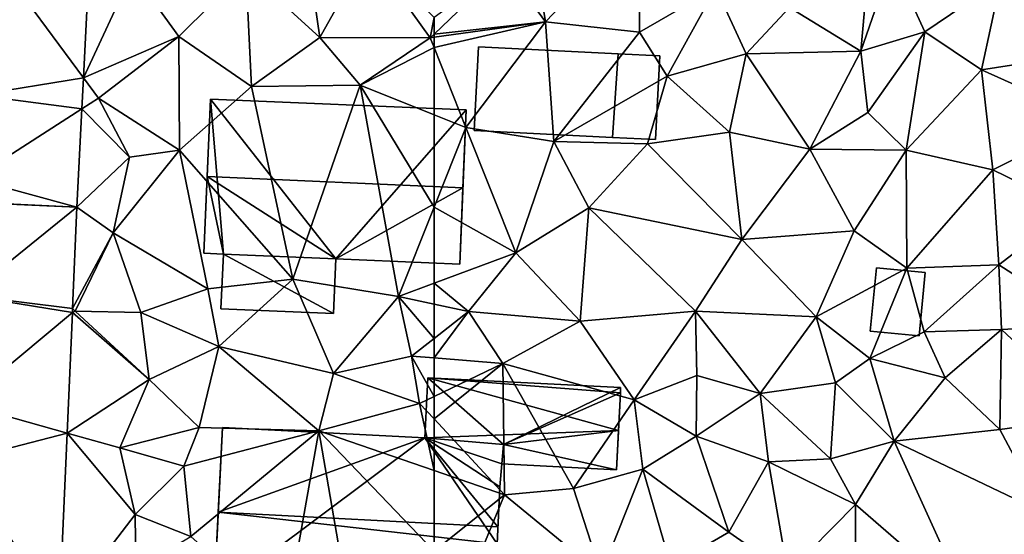
# Model space of a CAD drawing. Extents: x 571997 to 573034, y 6226000 to 6227056.
# Drawn here: x 572101 to 572157, y 6226214 to 6226244 of the extents above; entities that cross this region are included whole.
import ezdxf

# ---------------------------------------------------------------- set-up
doc = ezdxf.new("R2010")
doc.units = 0
doc.header["$MEASUREMENT"] = 0
for name, color, linetype in [('Bygninger_LOD2', 1, 'Continuous'), ('Terraen', 33, 'Continuous'), ('Terraen_vej', 33, 'Continuous')]:
    doc.layers.add(name, color=color, linetype=linetype)

# ---------------------------------------------------------------- blocks, each defined once
blk = doc.blocks.new('1km_6226_572_UTM32_ACAD_1_FMEBLOCK70')
at = {"layer": 'Terraen', "color": 9, "true_color": 0xbbbbbb}
for points in [[(-56.98, 61.1, 72.29), (-56.17, 56.07, 72.68), (-50.85, 61.63, 72.62)], [(-50.85, 61.63, 72.62), (-56.17, 56.07, 72.68), (-50.81, 55.47, 72.67)], [(-46.48, 58, 72.71), (-50.85, 61.63, 72.62), (-50.81, 55.47, 72.67)], [(-56.98, 61.1, 72.29), (-58.47, 59.24, 72.83), (-56.17, 56.07, 72.68)], [(-37.74, 59.94, 72.94), (-42.29, 56.89, 72.82), (-38.23, 54.39, 73.25)], [(-37.74, 59.94, 72.94), (-38.23, 54.39, 73.25), (-36.46, 59.56, 73.54)], [(-34.6, 55.5, 73.45), (-36.46, 59.56, 73.54), (-38.23, 54.39, 73.25)], [(-30.27, 58.44, 73.57), (-36.46, 59.56, 73.54), (-34.6, 55.5, 73.45)], [(-56.17, 56.07, 72.68), (-58.47, 59.24, 72.83), (-62.5, 55.371, 73.029)], [(-62.5, 55.371, 73.029), (-58.47, 59.24, 72.83), (-62.5, 56.311, 73.032)], [(-30.27, 58.44, 73.57), (-34.6, 55.5, 73.45), (-31.37, 53.34, 73.56)], [(-30.27, 58.44, 73.57), (-31.37, 53.34, 73.56), (-26.86, 54.04, 73.47)], [(-46.48, 58, 72.71), (-50.81, 55.47, 72.67), (-49.25, 52.98, 73.16)], [(-46.48, 58, 72.71), (-49.25, 52.98, 73.16), (-44.75, 54.24, 72.92)], [(-46.48, 58, 72.71), (-44.75, 54.24, 72.92), (-42.29, 56.89, 72.82)], [(-42.29, 56.89, 72.82), (-44.75, 54.24, 72.92), (-38.23, 54.39, 73.25)], [(-62.5, 54.603, 73.059), (-60.7, 50.05, 73.21), (-56.17, 56.07, 72.68)], [(-62.5, 54.603, 73.059), (-56.17, 56.07, 72.68), (-62.5, 55.191, 73.028)], [(-62.5, 55.191, 73.028), (-56.17, 56.07, 72.68), (-62.5, 55.371, 73.029)], [(-56.17, 56.07, 72.68), (-60.7, 50.05, 73.21), (-55.69, 49.25, 73.2)], [(-56.17, 56.07, 72.68), (-55.69, 49.25, 73.2), (-50.81, 55.47, 72.67)], [(-50.81, 55.47, 72.67), (-55.69, 49.25, 73.2), (-49.25, 52.98, 73.16)], [(-34.6, 55.5, 73.45), (-38.23, 54.39, 73.25), (-37.84, 50.9, 73.43)], [(-34.6, 55.5, 73.45), (-37.84, 50.9, 73.43), (-35.65, 48.77, 73.57)], [(-34.6, 55.5, 73.45), (-35.65, 48.77, 73.57), (-31.37, 53.34, 73.56)], [(-62.5, 54.603, 73.059), (-62.5, 50.772, 73.237), (-60.7, 50.05, 73.21)], [(-44.75, 54.24, 72.92), (-41.13, 48.82, 73.23), (-38.23, 54.39, 73.25)], [(-38.23, 54.39, 73.25), (-41.13, 48.82, 73.23), (-37.84, 50.9, 73.43)], [(-44.75, 54.24, 72.92), (-49.25, 52.98, 73.16), (-45.71, 49.79, 73.23)], [(-44.75, 54.24, 72.92), (-45.71, 49.79, 73.23), (-41.13, 48.82, 73.23)], [(-26.86, 54.04, 73.47), (-31.37, 53.34, 73.56), (-25.05, 50.49, 73.6)], [(-31.37, 53.34, 73.56), (-35.65, 48.77, 73.57), (-30.73, 47.65, 73.63)], [(-31.37, 53.34, 73.56), (-30.73, 47.65, 73.63), (-25.05, 50.49, 73.6)], [(-49.25, 52.98, 73.16), (-55.69, 49.25, 73.2), (-50.36, 49.13, 73.1)], [(-49.25, 52.98, 73.16), (-50.36, 49.13, 73.1), (-45.71, 49.79, 73.23)], [(-62.5, 45.517, 73.229), (-60.7, 50.05, 73.21), (-62.5, 50.772, 73.237)], [(-37.84, 50.9, 73.43), (-41.13, 48.82, 73.23), (-35.65, 48.77, 73.57)], [(-25.05, 50.49, 73.6), (-30.73, 47.65, 73.63), (-26.22, 45.44, 73.57)], [(-57.85, 42.92, 73.21), (-60.7, 50.05, 73.21), (-62.5, 45.517, 73.229)], [(-60.7, 50.05, 73.21), (-57.85, 42.92, 73.21), (-55.69, 49.25, 73.2)], [(-45.71, 49.79, 73.23), (-50.36, 49.13, 73.1), (-45, 43.67, 73.31)], [(-45.71, 49.79, 73.23), (-45, 43.67, 73.31), (-41.13, 48.82, 73.23)], [(-55.69, 49.25, 73.2), (-57.85, 42.92, 73.21), (-53.7, 45.48, 73.04)], [(-50.36, 49.13, 73.1), (-55.69, 49.25, 73.2), (-53.7, 45.48, 73.04)], [(-50.36, 49.13, 73.1), (-53.7, 45.48, 73.04), (-45, 43.67, 73.31)], [(-41.13, 48.82, 73.23), (-45, 43.67, 73.31), (-38.62, 44.18, 73.39)], [(-35.65, 48.77, 73.57), (-41.13, 48.82, 73.23), (-38.62, 44.18, 73.39)], [(-35.65, 48.77, 73.57), (-38.62, 44.18, 73.39), (-35.61, 42.04, 73.53)], [(-35.65, 48.77, 73.57), (-35.61, 42.04, 73.53), (-30.73, 47.65, 73.63)], [(-30.73, 47.65, 73.63), (-35.61, 42.04, 73.53), (-30.39, 42.23, 73.66)], [(-30.73, 47.65, 73.63), (-30.39, 42.23, 73.66), (-26.22, 45.44, 73.57)], [(-62.5, 41.184, 73.238), (-57.85, 42.92, 73.21), (-62.5, 45.517, 73.229)], [(-53.7, 45.48, 73.04), (-57.85, 42.92, 73.21), (-54.2, 39.03, 73.14)], [(-53.7, 45.48, 73.04), (-54.2, 39.03, 73.14), (-47.64, 39.6, 73.27)], [(-45, 43.67, 73.31), (-53.7, 45.48, 73.04), (-47.64, 39.6, 73.27)], [(-26.22, 45.44, 73.57), (-30.39, 42.23, 73.66), (-25.08, 38.82, 73.57)], [(-45, 43.67, 73.31), (-47.64, 39.6, 73.27), (-40.77, 39.27, 73.41)], [(-45, 43.67, 73.31), (-40.77, 39.27, 73.41), (-38.62, 44.18, 73.39)], [(-38.62, 44.18, 73.39), (-40.77, 39.27, 73.41), (-35.61, 42.04, 73.53)], [(-60.55, 39.58, 73.19), (-57.85, 42.92, 73.21), (-62.5, 41.184, 73.238)], [(-57.85, 42.92, 73.21), (-60.55, 39.58, 73.19), (-54.2, 39.03, 73.14)], [(-35.61, 42.04, 73.53), (-40.77, 39.27, 73.41), (-37.73, 36.9, 73.77)], [(-35.61, 42.04, 73.53), (-37.73, 36.9, 73.77), (-34.64, 38.43, 73.52)], [(-30.39, 42.23, 73.66), (-35.61, 42.04, 73.53), (-34.64, 38.43, 73.52)], [(-30.39, 42.23, 73.66), (-34.64, 38.43, 73.52), (-30.24, 38.55, 73.61)], [(-30.39, 42.23, 73.66), (-30.24, 38.55, 73.61), (-25.08, 38.82, 73.57)], [(-62.5, 39.998, 73.219), (-60.55, 39.58, 73.19), (-62.5, 41.184, 73.238)], [(-62.5, 39.998, 73.219), (-62.5, 38.051, 73.346), (-60.55, 39.58, 73.19)], [(-62.5, 36.936, 73.418), (-58.59, 36.62, 73.32), (-60.55, 39.58, 73.19)], [(-62.5, 36.936, 73.418), (-60.55, 39.58, 73.19), (-62.5, 38.051, 73.346)], [(-60.55, 39.58, 73.19), (-58.59, 36.62, 73.32), (-54.2, 39.03, 73.14)], [(-47.64, 39.6, 73.27), (-54.2, 39.03, 73.14), (-51.12, 34.55, 73.33)], [(-47.64, 39.6, 73.27), (-51.12, 34.55, 73.33), (-47.55, 35.93, 73.31)], [(-47.64, 39.6, 73.27), (-43.95, 34.91, 73.55), (-40.77, 39.27, 73.41)], [(-47.64, 39.6, 73.27), (-47.55, 35.93, 73.31), (-43.95, 34.91, 73.55)], [(-39.67, 35.51, 73.51), (-40.77, 39.27, 73.41), (-43.95, 34.91, 73.55)], [(-37.73, 36.9, 73.77), (-40.77, 39.27, 73.41), (-39.67, 35.51, 73.51)], [(-54.2, 39.03, 73.14), (-58.59, 36.62, 73.32), (-51.12, 34.55, 73.33)], [(-30.24, 38.55, 73.61), (-24.95, 33.61, 73.75), (-25.08, 38.82, 73.57)], [(-34.64, 38.43, 73.52), (-37.73, 36.9, 73.77), (-33.43, 35.81, 73.88)], [(-30.24, 38.55, 73.61), (-34.64, 38.43, 73.52), (-33.43, 35.81, 73.88)], [(-30.24, 38.55, 73.61), (-33.43, 35.81, 73.88), (-30.32, 32.86, 73.8)], [(-30.24, 38.55, 73.61), (-30.32, 32.86, 73.8), (-24.95, 33.61, 73.75)], [(-62.5, 36.936, 73.418), (-62.5, 34.744, 73.237), (-58.59, 36.62, 73.32)], [(-62.5, 33.465, 73.229), (-58.5, 29.15, 73.27), (-58.59, 36.62, 73.32)], [(-62.5, 33.465, 73.229), (-58.59, 36.62, 73.32), (-62.5, 34.744, 73.237)], [(-58.59, 36.62, 73.32), (-54.58, 29.51, 73.22), (-51.12, 34.55, 73.33)], [(-58.59, 36.62, 73.32), (-58.5, 29.15, 73.27), (-54.58, 29.51, 73.22)], [(-37.73, 36.9, 73.77), (-39.67, 35.51, 73.51), (-36.33, 32.19, 73.89)], [(-37.73, 36.9, 73.77), (-36.33, 32.19, 73.89), (-33.43, 35.81, 73.88)], [(-47.55, 35.93, 73.31), (-51.12, 34.55, 73.33), (-47.6, 32.49, 73.59)], [(-47.55, 35.93, 73.31), (-47.6, 32.49, 73.59), (-43.95, 34.91, 73.55)], [(-39.67, 35.51, 73.51), (-43.95, 34.91, 73.55), (-39.95, 31.2, 73.79)], [(-39.67, 35.51, 73.51), (-39.95, 31.2, 73.79), (-36.33, 32.19, 73.89)], [(-30.32, 32.86, 73.8), (-33.43, 35.81, 73.88), (-36.33, 32.19, 73.89)], [(-43.95, 34.91, 73.55), (-47.6, 32.49, 73.59), (-43.48, 31.03, 73.61)], [(-43.95, 34.91, 73.55), (-43.48, 31.03, 73.61), (-39.95, 31.2, 73.79)], [(-51.12, 34.55, 73.33), (-54.58, 29.51, 73.22), (-50.63, 30.61, 73.51)], [(-51.12, 34.55, 73.33), (-50.63, 30.61, 73.51), (-47.6, 32.49, 73.59)], [(-30.32, 32.86, 73.8), (-27.81, 28.12, 73.83), (-24.95, 33.61, 73.75)], [(-62.5, 33.465, 73.229), (-62.5, 30.53, 73.3), (-58.5, 29.15, 73.27)], [(-47.6, 32.49, 73.59), (-50.63, 30.61, 73.51), (-45.74, 27.02, 73.48)], [(-47.6, 32.49, 73.59), (-45.74, 27.02, 73.48), (-43.48, 31.03, 73.61)], [(-30.32, 32.86, 73.8), (-36.33, 32.19, 73.89), (-27.81, 28.12, 73.83)], [(-36.33, 32.19, 73.89), (-39.95, 31.2, 73.79), (-38.54, 28.59, 73.72)], [(-36.33, 32.19, 73.89), (-38.54, 28.59, 73.72), (-32.21, 23.09, 73.82)], [(-36.33, 32.19, 73.89), (-32.21, 23.09, 73.82), (-27.81, 28.12, 73.83)], [(-43.48, 31.03, 73.61), (-45.74, 27.02, 73.48), (-42.39, 24.68, 73.51)], [(-39.95, 31.2, 73.79), (-43.48, 31.03, 73.61), (-38.54, 28.59, 73.72)], [(-43.48, 31.03, 73.61), (-42.39, 24.68, 73.51), (-38.54, 28.59, 73.72)], [(-62.5, 30.53, 73.3), (-62.5, 25.93, 73.357), (-58.5, 29.15, 73.27)], [(-50.63, 30.61, 73.51), (-54.58, 29.51, 73.22), (-52.99, 24.63, 73.35)], [(-50.63, 30.61, 73.51), (-52.99, 24.63, 73.35), (-49.04, 25.1, 73.4)], [(-50.63, 30.61, 73.51), (-49.04, 25.1, 73.4), (-45.74, 27.02, 73.48)], [(-61.33, 22.25, 73.41), (-58.5, 29.15, 73.27), (-62.5, 25.93, 73.357)], [(-58.5, 29.15, 73.27), (-61.33, 22.25, 73.41), (-52.99, 24.63, 73.35)], [(-54.58, 29.51, 73.22), (-58.5, 29.15, 73.27), (-52.99, 24.63, 73.35)], [(-38.54, 28.59, 73.72), (-42.39, 24.68, 73.51), (-38.52, 23.95, 73.73)], [(-38.54, 28.59, 73.72), (-38.52, 23.95, 73.73), (-32.21, 23.09, 73.82)], [(-49.04, 25.1, 73.4), (-42.39, 24.68, 73.51), (-45.74, 27.02, 73.48)]]:
    blk.add_polyline3d(points, close=True, dxfattribs=at)
blk = doc.blocks.new('1km_6226_572_UTM32_ACAD_1_FMEBLOCK97')
at = {"layer": 'Terraen', "color": 9, "true_color": 0xbbbbbb}
for points in [[(42.985, 61.284, 73.848), (42.566, 52.886, 73.777), (45.35, 58.9, 73.45)], [(55.22, 60.54, 73.41), (51.79, 59.02, 73.38), (56.01, 55.18, 73.2)], [(55.22, 60.54, 73.41), (56.01, 55.18, 73.2), (58.76, 60.09, 73.1)], [(58.76, 60.09, 73.1), (56.01, 55.18, 73.2), (62.28, 55.16, 73.04)], [(62.5, 56.311, 73.032), (58.76, 60.09, 73.1), (62.28, 55.16, 73.04)], [(42.566, 52.886, 73.777), (47.99, 55.23, 73.48), (45.35, 58.9, 73.45)], [(51.79, 59.02, 73.38), (45.35, 58.9, 73.45), (47.99, 55.23, 73.48)], [(51.79, 59.02, 73.38), (47.99, 55.23, 73.48), (52.12, 52.39, 73.29)], [(51.79, 59.02, 73.38), (52.12, 52.39, 73.29), (56.01, 55.18, 73.2)], [(62.5, 55.371, 73.029), (62.5, 56.311, 73.032), (62.28, 55.16, 73.04)], [(42.566, 52.886, 73.777), (43.43, 51.72, 73.83), (47.99, 55.23, 73.48)], [(47.99, 55.23, 73.48), (43.43, 51.72, 73.83), (48.03, 48.77, 73.39)], [(47.99, 55.23, 73.48), (48.03, 48.77, 73.39), (52.12, 52.39, 73.29)], [(56.01, 55.18, 73.2), (52.12, 52.39, 73.29), (58.29, 52.46, 73.3)], [(62.28, 55.16, 73.04), (56.01, 55.18, 73.2), (58.29, 52.46, 73.3)], [(62.5, 54.603, 73.059), (62.28, 55.16, 73.04), (58.29, 52.46, 73.3)], [(62.5, 55.191, 73.028), (62.5, 55.371, 73.029), (62.28, 55.16, 73.04)], [(62.5, 54.603, 73.059), (62.5, 55.191, 73.028), (62.28, 55.16, 73.04)], [(62.5, 54.603, 73.059), (58.29, 52.46, 73.3), (62.5, 50.772, 73.237)], [(42.566, 52.886, 73.777), (42.477, 51.109, 73.762), (43.43, 51.72, 73.83)], [(52.12, 52.39, 73.29), (48.03, 48.77, 73.39), (54.47, 41.41, 73.33)], [(52.12, 52.39, 73.29), (54.47, 41.41, 73.33), (58.29, 52.46, 73.3)], [(58.29, 52.46, 73.3), (54.47, 41.41, 73.33), (60.48, 40.43, 73.25)], [(62.5, 45.517, 73.229), (62.5, 50.772, 73.237), (58.29, 52.46, 73.3)], [(62.5, 45.517, 73.229), (58.29, 52.46, 73.3), (60.48, 40.43, 73.25)], [(42.477, 51.109, 73.762), (45.19, 48.36, 73.62), (43.43, 51.72, 73.83)], [(48.03, 48.77, 73.39), (43.43, 51.72, 73.83), (45.19, 48.36, 73.62)], [(42.197, 45.51, 73.715), (45.19, 48.36, 73.62), (42.477, 51.109, 73.762)], [(48.03, 48.77, 73.39), (44.25, 44.06, 73.74), (49.64, 40.86, 73.35)], [(48.03, 48.77, 73.39), (45.19, 48.36, 73.62), (44.25, 44.06, 73.74)], [(48.03, 48.77, 73.39), (49.64, 40.86, 73.35), (54.47, 41.41, 73.33)], [(42.197, 45.51, 73.715), (44.25, 44.06, 73.74), (45.19, 48.36, 73.62)], [(42.197, 45.51, 73.715), (41.946, 39.755, 73.667), (44.25, 44.06, 73.74)], [(62.5, 41.184, 73.238), (62.5, 45.517, 73.229), (60.48, 40.43, 73.25)], [(41.946, 39.755, 73.667), (42.1, 39.59, 73.58), (44.25, 44.06, 73.74)], [(44.25, 44.06, 73.74), (42.1, 39.59, 73.58), (45.82, 39.52, 73.73)], [(49.64, 40.86, 73.35), (44.25, 44.06, 73.74), (45.82, 39.52, 73.73)], [(54.47, 41.41, 73.33), (49.64, 40.86, 73.35), (50.26, 37.58, 73.42)], [(54.47, 41.41, 73.33), (50.26, 37.58, 73.42), (56.78, 36.05, 73.29)], [(60.48, 40.43, 73.25), (54.47, 41.41, 73.33), (56.78, 36.05, 73.29)], [(62.5, 39.998, 73.219), (62.5, 41.184, 73.238), (60.48, 40.43, 73.25)], [(49.64, 40.86, 73.35), (45.82, 39.52, 73.73), (50.26, 37.58, 73.42)], [(60.48, 40.43, 73.25), (56.78, 36.05, 73.29), (61.21, 37.04, 73.45)], [(62.5, 39.998, 73.219), (60.48, 40.43, 73.25), (62.5, 38.051, 73.346)], [(60.48, 40.43, 73.25), (61.21, 37.04, 73.45), (62.5, 38.051, 73.346)], [(41.946, 39.755, 73.667), (41.936, 39.516, 73.664), (42.1, 39.59, 73.58)], [(41.936, 39.516, 73.664), (41.637, 32.652, 73.606), (46.3, 35.7, 73.59)], [(41.936, 39.516, 73.664), (46.3, 35.7, 73.59), (42.1, 39.59, 73.58)], [(42.1, 39.59, 73.58), (46.3, 35.7, 73.59), (45.82, 39.52, 73.73)], [(50.26, 37.58, 73.42), (45.82, 39.52, 73.73), (46.3, 35.7, 73.59)], [(50.26, 37.58, 73.42), (46.3, 35.7, 73.59), (49.14, 32.98, 73.5)], [(50.26, 37.58, 73.42), (49.14, 32.98, 73.5), (55.95, 32.79, 73.35)], [(50.26, 37.58, 73.42), (55.95, 32.79, 73.35), (56.78, 36.05, 73.29)], [(62.5, 36.936, 73.418), (62.5, 38.051, 73.346), (61.21, 37.04, 73.45)], [(61.21, 37.04, 73.45), (56.78, 36.05, 73.29), (61.68, 34.35, 73.22)], [(62.5, 36.936, 73.418), (61.21, 37.04, 73.45), (62.5, 34.744, 73.237)], [(61.21, 37.04, 73.45), (61.68, 34.35, 73.22), (62.5, 34.744, 73.237)], [(56.78, 36.05, 73.29), (55.95, 32.79, 73.35), (61.68, 34.35, 73.22)], [(41.637, 32.652, 73.606), (44.63, 31.81, 73.73), (46.3, 35.7, 73.59)], [(49.14, 32.98, 73.5), (46.3, 35.7, 73.59), (44.63, 31.81, 73.73)], [(62.5, 33.465, 73.229), (62.5, 34.744, 73.237), (61.68, 34.35, 73.22)], [(61.68, 34.35, 73.22), (55.95, 32.79, 73.35), (62.5, 30.53, 73.3)], [(62.5, 33.465, 73.229), (61.68, 34.35, 73.22), (62.5, 30.53, 73.3)], [(41.637, 32.652, 73.606), (41.19, 22.364, 73.519), (45.51, 28.03, 73.51)], [(41.637, 32.652, 73.606), (45.51, 28.03, 73.51), (44.63, 31.81, 73.73)], [(49.14, 32.98, 73.5), (44.63, 31.81, 73.73), (48.27, 30.77, 73.26)], [(55.95, 32.79, 73.35), (49.14, 32.98, 73.5), (48.27, 30.77, 73.26)], [(55.95, 32.79, 73.35), (48.27, 30.77, 73.26), (48.67, 26.77, 73.28)], [(55.95, 32.79, 73.35), (48.67, 26.77, 73.28), (54.03, 21.99, 73.16)], [(55.95, 32.79, 73.35), (54.03, 21.99, 73.16), (57.78, 22.13, 73.46)], [(62.5, 30.53, 73.3), (55.95, 32.79, 73.35), (62.5, 25.93, 73.357)], [(55.95, 32.79, 73.35), (57.78, 22.13, 73.46), (62.5, 25.93, 73.357)], [(48.27, 30.77, 73.26), (44.63, 31.81, 73.73), (45.51, 28.03, 73.51)], [(48.27, 30.77, 73.26), (45.51, 28.03, 73.51), (48.67, 26.77, 73.28)], [(41.19, 22.364, 73.519), (45.55, 24.93, 73.43), (45.51, 28.03, 73.51)], [(48.67, 26.77, 73.28), (45.51, 28.03, 73.51), (45.55, 24.93, 73.43)]]:
    blk.add_polyline3d(points, close=True, dxfattribs=at)
blk = doc.blocks.new('1km_6226_572_UTM32_ACAD_1_FMEBLOCK124')
at = {"layer": 'Terraen_vej', "color": 251, "true_color": 0x555555}
for points in [[(52.712, 61.284, 73.848), (46.665, 60.48, 73.879), (52.292, 52.886, 73.777)], [(52.292, 52.886, 73.777), (46.665, 60.48, 73.879), (46.235, 51.891, 73.784)], [(52.292, 52.886, 73.777), (46.235, 51.891, 73.784), (52.204, 51.109, 73.762)], [(52.204, 51.109, 73.762), (46.235, 51.891, 73.784), (45.997, 47.131, 73.731)], [(52.204, 51.109, 73.762), (45.997, 47.131, 73.731), (51.924, 45.51, 73.715)], [(51.924, 45.51, 73.715), (45.997, 47.131, 73.731), (45.931, 45.8, 73.716)], [(51.924, 45.51, 73.715), (45.93, 45.78, 73.716), (45.7, 40.495, 73.687)], [(51.924, 45.51, 73.715), (45.7, 40.495, 73.687), (51.673, 39.755, 73.667)], [(51.924, 45.51, 73.715), (45.931, 45.8, 73.716), (45.93, 45.78, 73.716)], [(51.663, 39.516, 73.664), (45.7, 40.495, 73.687), (45.431, 34.322, 73.652)], [(51.673, 39.755, 73.667), (45.7, 40.495, 73.687), (51.663, 39.516, 73.664)], [(51.663, 39.516, 73.664), (45.431, 34.322, 73.652), (51.364, 32.652, 73.606)], [(51.364, 32.652, 73.606), (45.431, 34.322, 73.652), (45.29, 31.071, 73.634)], [(51.364, 32.652, 73.606), (45.29, 31.071, 73.634), (50.917, 22.364, 73.519)]]:
    blk.add_polyline3d(points, close=True, dxfattribs=at)
blk = doc.blocks.new('building_53330')
at = {"layer": 'Bygninger_LOD2', "color": 16, "true_color": 0x7e0000}
for points in [[(-7.99, 0.38, 78.06), (-7.74, 5.19, 73.47), (-8.23, -4.37, 73.25)], [(3.76, 4.61, 73.29), (-8.23, -4.37, 73.25), (-7.74, 5.19, 73.47)], [(-7.74, 5.19, 75.96), (-7.74, 5.19, 73.47), (-7.99, 0.38, 78.06)], [(-7.99, 0.38, 78.06), (-7.74, 5.19, 75.96), (3.76, 4.61, 75.94)], [(3.76, 4.61, 75.94), (3.76, 4.61, 73.29), (-7.74, 5.19, 73.47)], [(3.76, 4.61, 75.94), (-7.74, 5.19, 73.47), (-7.74, 5.19, 75.96)], [(3.76, 4.61, 73.29), (7.86, -1.43, 73.34), (-8.23, -4.37, 73.25)], [(7.91, -0.46, 78.05), (-7.99, 0.38, 78.06), (3.76, 4.61, 75.94)], [(8.23, 4.23, 73.29), (3.76, 4.61, 73.29), (3.76, 4.61, 75.94)], [(8.23, 4.23, 76.01), (8.23, 4.23, 73.29), (3.76, 4.61, 75.94)], [(8.02, 1.81, 77.06), (7.91, -0.46, 78.05), (3.76, 4.61, 75.94)], [(8.13, 3.12, 76.49), (8.02, 1.81, 77.06), (3.76, 4.61, 75.94)], [(8.13, 3.12, 76.49), (3.76, 4.61, 75.94), (8.23, 4.23, 76.01)], [(8.02, 1.81, 73.31), (7.86, -1.43, 73.34), (3.76, 4.61, 73.29)], [(8.13, 3.12, 73.28), (8.02, 1.81, 73.31), (3.76, 4.61, 73.29)], [(8.23, 4.23, 73.29), (8.13, 3.12, 73.28), (3.76, 4.61, 73.29)], [(8.13, 3.12, 73.28), (8.23, 4.23, 76.01), (8.13, 3.12, 76.49)], [(8.23, 4.23, 73.29), (8.23, 4.23, 76.01), (8.13, 3.12, 73.28)], [(8.02, 1.81, 73.31), (8.13, 3.12, 73.28), (8.13, 3.12, 76.49)], [(8.02, 1.81, 73.31), (8.13, 3.12, 76.49), (8.02, 1.81, 77.06)], [(8.02, 1.81, 77.06), (7.86, -1.43, 77.62), (7.86, -1.43, 73.34)], [(8.02, 1.81, 73.31), (8.02, 1.81, 77.06), (7.86, -1.43, 73.34)], [(8.02, 1.81, 77.06), (7.91, -0.46, 78.05), (7.86, -1.43, 77.62)], [(-7.99, 0.38, 78.06), (-8.23, -4.37, 73.25), (-8.23, -4.37, 75.97)], [(7.86, -1.43, 77.62), (-8.23, -4.37, 75.97), (-7.99, 0.38, 78.06)], [(7.86, -1.43, 77.62), (-7.99, 0.38, 78.06), (7.91, -0.46, 78.05)], [(7.86, -4.68, 76.2), (-8.23, -4.37, 75.97), (7.86, -1.43, 77.62)], [(7.86, -1.43, 73.34), (7.86, -4.68, 73.395), (-8.23, -4.37, 73.25)], [(7.86, -1.43, 73.34), (7.86, -4.68, 76.2), (7.86, -4.68, 73.395)], [(7.86, -1.43, 77.62), (7.86, -4.68, 76.2), (7.86, -1.43, 73.34)], [(7.83, -5.19, 75.97), (-8.23, -4.37, 75.97), (-8.23, -4.37, 73.25), (7.83, -5.19, 73.42)], [(7.83, -5.19, 75.97), (-8.23, -4.37, 75.97), (7.86, -4.68, 76.2)], [(7.86, -4.68, 73.395), (7.83, -5.19, 73.42), (-8.23, -4.37, 73.25)], [(7.86, -4.68, 73.395), (7.83, -5.19, 75.97), (7.83, -5.19, 73.42)], [(7.86, -4.68, 73.395), (7.86, -4.68, 76.2), (7.83, -5.19, 75.97)]]:
    blk.add_3dface(points, dxfattribs=at)
blk = doc.blocks.new('building_110060')
at = {"layer": 'Bygninger_LOD2', "color": 16, "true_color": 0x7e0000}
for points in [[(-1.095, -1.17, 73.29), (-5.565, -0.79, 73.29), (-5.395, 2.62, 73.25)], [(-5.395, 2.62, 75.43), (-5.565, -0.79, 73.29), (-5.565, -0.79, 75.94)], [(-5.565, -0.79, 76.1), (-5.395, 2.62, 75.43), (-5.565, -0.79, 75.94)], [(-5.395, 2.62, 75.43), (-5.395, 2.62, 73.25), (-5.565, -0.79, 73.29)], [(-5.565, -0.79, 76.99), (-5.395, 2.62, 75.43), (-5.565, -0.79, 76.1)], [(-5.565, -0.79, 76.99), (-5.395, 2.62, 75.43), (5.445, -0.38, 76.52)], [(5.565, 2.07, 73.34), (-1.095, -1.17, 73.29), (-5.395, 2.62, 73.25)], [(-5.395, 2.62, 75.43), (5.565, 2.07, 75.41), (5.565, 2.07, 73.34), (-5.395, 2.62, 73.25)], [(-5.395, 2.62, 75.43), (5.565, 2.07, 75.41), (5.555, 1.76, 75.55)], [(5.445, -0.38, 76.52), (-5.395, 2.62, 75.43), (5.555, 1.76, 75.55)], [(5.565, 2.07, 73.34), (5.555, 1.76, 73.34), (-1.095, -1.17, 73.29)], [(5.555, 1.76, 73.34), (5.335, -2.62, 73.22), (-1.095, -1.17, 73.29)], [(5.445, -0.38, 76.52), (5.555, 1.76, 73.34), (5.335, -2.62, 73.22)], [(5.555, 1.76, 75.55), (5.555, 1.76, 73.34), (5.445, -0.38, 76.52)], [(5.565, 2.07, 75.41), (5.555, 1.76, 73.34), (5.555, 1.76, 75.55)], [(5.565, 2.07, 73.34), (5.555, 1.76, 73.34), (5.565, 2.07, 75.41)], [(-5.565, -0.79, 76.1), (5.445, -0.38, 76.52), (-5.565, -0.79, 76.99)], [(5.445, -0.38, 76.52), (-1.095, -1.17, 76.01), (-5.565, -0.79, 76.1)], [(5.335, -2.62, 75.46), (-1.095, -1.17, 76.01), (5.445, -0.38, 76.52)], [(5.335, -2.62, 75.46), (5.445, -0.38, 76.52), (5.335, -2.62, 73.22)], [(-1.095, -1.17, 76.01), (-5.565, -0.79, 76.1), (-5.565, -0.79, 75.94)], [(-1.095, -1.17, 73.29), (-1.095, -1.17, 76.01), (-5.565, -0.79, 75.94)], [(-5.565, -0.79, 73.29), (-1.095, -1.17, 73.29), (-5.565, -0.79, 75.94)], [(5.335, -2.62, 73.22), (-1.195, -2.28, 73.28), (-1.095, -1.17, 73.29)], [(-1.095, -1.17, 73.29), (-1.195, -2.28, 73.28), (-1.195, -2.28, 75.49), (-1.095, -1.17, 76.01)], [(-1.195, -2.28, 75.49), (-1.095, -1.17, 76.01), (5.335, -2.62, 75.46)], [(-1.195, -2.28, 73.28), (5.335, -2.62, 73.22), (5.335, -2.62, 75.46), (-1.195, -2.28, 75.49)]]:
    blk.add_3dface(points, dxfattribs=at)
blk = doc.blocks.new('building_110696')
at = {"layer": 'Bygninger_LOD2', "color": 16, "true_color": 0x7e0000}
for points in [[(1.56, 1.675, 73.53), (1.22, -1.935, 73.56), (-1.56, -1.665, 73.58), (-1.21, 1.935, 73.52)], [(-1.56, -1.665, 75.39), (-1.21, 1.935, 75.43), (-1.21, 1.935, 73.52), (-1.56, -1.665, 73.58)], [(-1.21, 1.935, 75.43), (1.56, 1.675, 75.85), (1.22, -1.935, 75.82), (-1.56, -1.665, 75.39)], [(-1.21, 1.935, 75.43), (1.56, 1.675, 75.85), (1.56, 1.675, 73.53), (-1.21, 1.935, 73.52)], [(1.56, 1.675, 75.85), (1.22, -1.935, 75.82), (1.22, -1.935, 73.56), (1.56, 1.675, 73.53)], [(1.22, -1.935, 75.82), (-1.56, -1.665, 75.39), (-1.56, -1.665, 73.58), (1.22, -1.935, 73.56)]]:
    blk.add_3dface(points, dxfattribs=at)
blk = doc.blocks.new('building_143099')
at = {"layer": 'Bygninger_LOD2', "color": 16, "true_color": 0x7e0000}
for points in [[(-4.09, -2.185, 73.15), (-4.09, -2.185, 75.35), (-3.85, 2.575, 75.34), (-3.85, 2.575, 72.8)], [(3.77, -2.575, 75.3), (-4.09, -2.185, 75.35), (-3.85, 2.575, 75.34), (4.09, 2.185, 75.3)], [(-3.85, 2.575, 72.8), (4.09, 2.185, 73.01), (3.77, -2.575, 73.33), (-4.09, -2.185, 73.15)], [(-3.85, 2.575, 75.34), (4.09, 2.185, 75.3), (4.09, 2.185, 73.01), (-3.85, 2.575, 72.8)], [(3.77, -2.575, 73.33), (4.09, 2.185, 73.01), (4.09, 2.185, 75.3), (3.77, -2.575, 75.3)], [(-4.09, -2.185, 73.15), (3.77, -2.575, 73.33), (3.77, -2.575, 75.3), (-4.09, -2.185, 75.35)]]:
    blk.add_3dface(points, dxfattribs=at)
blk = doc.blocks.new('building_13020')
at = {"layer": 'Bygninger_LOD2', "color": 16, "true_color": 0x7e0000}
for points in [[(-1.025, 2.44, 73.01), (-1.345, -2.32, 73.33), (-1.345, -2.32, 75.3), (-1.025, 2.44, 75.3)], [(-1.025, 2.44, 75.3), (1.345, 2.32, 75.3), (1.105, -2.44, 75.28), (-1.345, -2.32, 75.3)], [(-1.345, -2.32, 73.33), (-1.025, 2.44, 73.01), (1.345, 2.32, 72.94), (1.105, -2.44, 73.09)], [(-1.025, 2.44, 73.01), (-1.025, 2.44, 75.3), (1.345, 2.32, 75.3), (1.345, 2.32, 72.94)], [(1.345, 2.32, 75.3), (1.105, -2.44, 75.28), (1.105, -2.44, 73.09), (1.345, 2.32, 72.94)], [(1.105, -2.44, 75.28), (-1.345, -2.32, 75.3), (-1.345, -2.32, 73.33), (1.105, -2.44, 73.09)]]:
    blk.add_3dface(points, dxfattribs=at)
blk = doc.blocks.new('building_182086')
at = {"layer": 'Bygninger_LOD2', "color": 16, "true_color": 0x7e0000}
for points in [[(-7.27, 1.705, 77.83), (-7.46, -2.675, 73.43), (-7.09, 6.105, 73.43)], [(-7.46, -2.675, 73.43), (-7.09, 6.105, 73.43), (-6.35, -2.715, 73.46)], [(-7.09, 6.105, 75.78), (-7.27, 1.705, 77.83), (-7.09, 6.105, 73.43)], [(7.46, 5.485, 75.77), (7.27, 1.045, 77.84), (-7.27, 1.705, 77.83), (-7.09, 6.105, 75.78)], [(-7.09, 6.105, 75.78), (7.46, 5.485, 75.77), (7.46, 5.485, 73.16), (-7.09, 6.105, 73.43)], [(-6.35, -2.715, 73.46), (-7.09, 6.105, 73.43), (0.05, -2.985, 73.3)], [(0.05, -2.985, 73.3), (-7.09, 6.105, 73.43), (7.46, 5.485, 73.16)], [(0.05, -2.985, 73.3), (7.46, 5.485, 73.16), (7.09, -3.285, 73.32)], [(7.46, 5.485, 73.16), (7.09, -3.285, 73.32), (7.27, 1.045, 77.84)], [(7.46, 5.485, 75.77), (7.46, 5.485, 73.16), (7.27, 1.045, 77.84)], [(-7.27, 1.705, 77.83), (-7.46, -2.675, 75.78), (-7.46, -2.675, 73.43)], [(-6.35, -2.715, 75.73), (-7.46, -2.675, 75.78), (-7.27, 1.705, 77.83)], [(7.27, 1.045, 77.84), (0.05, -2.985, 75.71), (-7.27, 1.705, 77.83)], [(0.05, -2.985, 75.71), (-6.35, -2.715, 75.73), (-7.27, 1.705, 77.83)], [(7.09, -3.285, 75.82), (0.05, -2.985, 75.71), (7.27, 1.045, 77.84)], [(7.09, -3.285, 73.32), (7.09, -3.285, 75.82), (7.27, 1.045, 77.84)], [(-6.35, -2.715, 75.73), (-7.46, -2.675, 75.78), (-7.46, -2.675, 73.43), (-6.35, -2.715, 73.46)], [(-6.49, -5.835, 75.47), (-6.35, -2.715, 75.73), (-6.35, -2.715, 73.46), (-6.49, -5.835, 73.4)], [(0.05, -2.985, 75.71), (-0.08, -6.105, 75.42), (-6.49, -5.835, 75.47), (-6.35, -2.715, 75.73)], [(-0.08, -6.105, 73.34), (-6.49, -5.835, 73.4), (-6.35, -2.715, 73.46)], [(-0.08, -6.105, 73.34), (-6.35, -2.715, 73.46), (0.05, -2.985, 73.3)], [(0.05, -2.985, 75.71), (-0.08, -6.105, 75.42), (-0.08, -6.105, 73.34), (0.05, -2.985, 73.3)], [(7.09, -3.285, 75.82), (0.05, -2.985, 75.71), (0.05, -2.985, 73.3), (7.09, -3.285, 73.32)], [(-0.08, -6.105, 75.42), (-6.49, -5.835, 75.47), (-6.49, -5.835, 73.4), (-0.08, -6.105, 73.34)]]:
    blk.add_3dface(points, dxfattribs=at)

msp = doc.modelspace()

# ---------------------------------------------------------------- block references
at = {"layer": 'Bygninger_LOD2', "color": 16, "true_color": 0x7e0000}
for name, p in [('building_143099', (572131.37, 6226239.565)), ('building_13020', (572136.485, 6226239.31)), ('building_182086', (572119.37, 6226233.065)), ('building_110696', (572151.36, 6226227.625)), ('building_110060', (572130.045, 6226220.68)), ('building_53330', (572120.72, 6226215.28))]:
    msp.add_blockref(name, p, dxfattribs=at)
at = {"layer": 'Terraen', "color": 9, "true_color": 0xbbbbbb}
for name, p in [('1km_6226_572_UTM32_ACAD_1_FMEBLOCK97', (572062.5, 6226187.5)), ('1km_6226_572_UTM32_ACAD_1_FMEBLOCK70', (572187.5, 6226187.5))]:
    msp.add_blockref(name, p, dxfattribs=at)
at = {"layer": 'Terraen_vej', "color": 251, "true_color": 0x555555}
msp.add_blockref('1km_6226_572_UTM32_ACAD_1_FMEBLOCK124', (572052.773, 6226187.5), dxfattribs=at)

doc.saveas('drawing.dxf')
